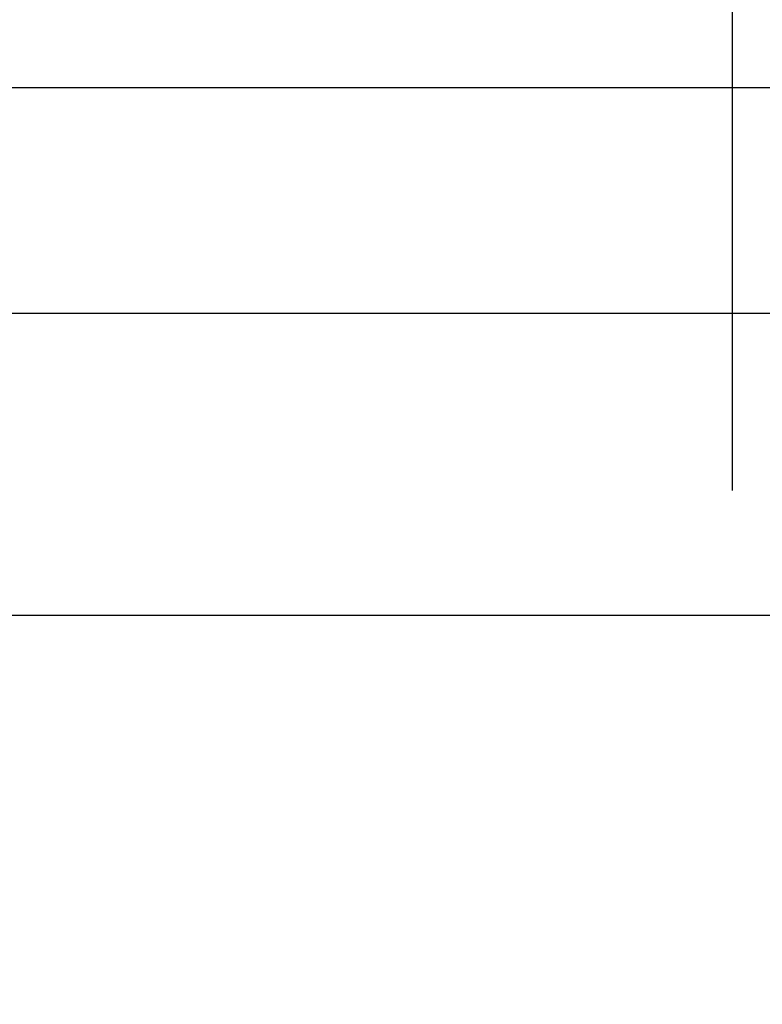
# Model space of a CAD drawing. Units: inches. Extents: x -47 to 96, y -25 to 51.
# Drawn here: x 6 to 12, y 30 to 38 of the extents above; entities that cross this region are included whole.
import ezdxf

# ---------------------------------------------------------------- set-up
doc = ezdxf.new("R2010")
doc.units = ezdxf.units.IN
doc.header["$MEASUREMENT"] = 0
doc.layers.add('DIMS-TOP', color=7, linetype='Continuous')
doc.layers.add('MECHANICAL', color=1, linetype='Continuous')
doc.styles.get("Standard").update_dxf_attribs({"font": 'romand.shx'})
doc.dimstyles.get("Standard").update_dxf_attribs({"dimtxt": 2.5, "dimasz": 1.5, "dimexe": 0.375, "dimexo": 1.0625, "dimgap": 0.5, "dimtad": 0, "dimtih": 1, "dimtoh": 1, "dimdec": 4, "dimzin": 0, "dimdsep": 46, "dimlunit": 5, "dimtxsty": 'Standard', "dimcen": 0.09, "dimazin": 0, "dimtfac": 1, "dimtdec": 4, "dimtofl": 0, "dimtmove": 0, "dimatfit": 3, "dimfxl": 1, "dimfrac": 2, "dimtolj": 1, "dimtzin": 0, "dimarcsym": 0})

# ---------------------------------------------------------------- blocks, each defined once
blk = doc.blocks.new('*D25')
at = {"layer": 'Defpoints', "color": 0, "transparency": 16777216}
for p in [(96.14, 44.3786), (-0.14, 37.381), (96.14, 37.381)]:
    blk.add_point(p, dxfattribs=at)
at = {"layer": 'DIMS-TOP', "color": 0, "lineweight": -2, "transparency": 16777216}
for p, q in [((-0.14, 38.4435), (-0.14, 44.7536)), ((96.14, 38.4435), (96.14, 44.7536)), ((1.36, 44.3786), (39.4643, 44.3786)), ((94.64, 44.3786), (56.5357, 44.3786))]:
    blk.add_line(p, q, dxfattribs=at)
at = {"layer": 'DIMS-TOP', "color": 0, "transparency": 16777216}
for points in [[(1.36, 44.6286), (1.36, 44.1286), (-0.14, 44.3786)], [(94.64, 44.6286), (94.64, 44.1286), (96.14, 44.3786)]]:
    blk.add_solid(points, dxfattribs=at)
at = {"layer": 'DIMS-TOP', "color": 0, "transparency": 16777216, "insert": (48, 44.3786), "char_height": 2.5, "attachment_point": 5}
blk.add_mtext('\\A1;96 1/4"', dxfattribs=at)
blk = doc.blocks.new('*D28')
at = {"layer": 'Defpoints', "color": 0, "transparency": 16777216}
for p in [(-0.14, 40.9631), (-0.14, 38.4435), (11.86, 32.881)]:
    blk.add_point(p, dxfattribs=at)
at = {"layer": 'DIMS-TOP', "color": 0, "lineweight": -2, "transparency": 16777216}
for p, q in [((-0.14, 39.506), (-0.14, 41.3381)), ((11.86, 33.9435), (11.86, 41.3381)), ((1.36, 40.9631), (2.5029, 40.9631)), ((10.36, 40.9631), (9.2171, 40.9631))]:
    blk.add_line(p, q, dxfattribs=at)
at = {"layer": 'DIMS-TOP', "color": 0, "transparency": 16777216}
for points in [[(1.36, 41.2131), (1.36, 40.7131), (-0.14, 40.9631)], [(10.36, 41.2131), (10.36, 40.7131), (11.86, 40.9631)]]:
    blk.add_solid(points, dxfattribs=at)
at = {"layer": 'DIMS-TOP', "color": 0, "transparency": 16777216, "insert": (5.86, 40.9631), "char_height": 2.5, "attachment_point": 5}
blk.add_mtext('\\A1;12"', dxfattribs=at)

msp = doc.modelspace()

# ---------------------------------------------------------------- linework, layer by layer
at = {"layer": 'MECHANICAL', "elevation": 100}
for points in [[(-0.14, 37.381), (96.14, 37.381)], [(-0.03, 35.456), (96.03, 35.456)]]:
    msp.add_lwpolyline(points, dxfattribs=at)
msp.add_lwpolyline([(4.36, 32.881), (19.36, 32.881), (19.36, 17.881), (4.36, 17.881)], close=True, dxfattribs=at)

# ---------------------------------------------------------------- dimensions: what is measured, and where the dimension line sits
at = {"layer": 'DIMS-TOP'}
for base, p1, p2, picture, middle in [((96.14, 44.3786, 100), (-0.14, 37.381, 100), (96.14, 37.381, 100), '*D25', (48, 44.3786, 100)), ((-0.14, 40.96307, 100), (11.86, 32.881, 100), (-0.14, 38.4435, 100), '*D28', (5.86, 40.96307, 100))]:
    dim = msp.add_linear_dim(base=base, p1=p1, p2=p2, dimstyle='Standard', override={"dimpost": '"'}, dxfattribs=at)
    dim.commit()
    dim.dimension.update_dxf_attribs({"geometry": picture, "text_midpoint": middle})

doc.saveas('drawing.dxf')
